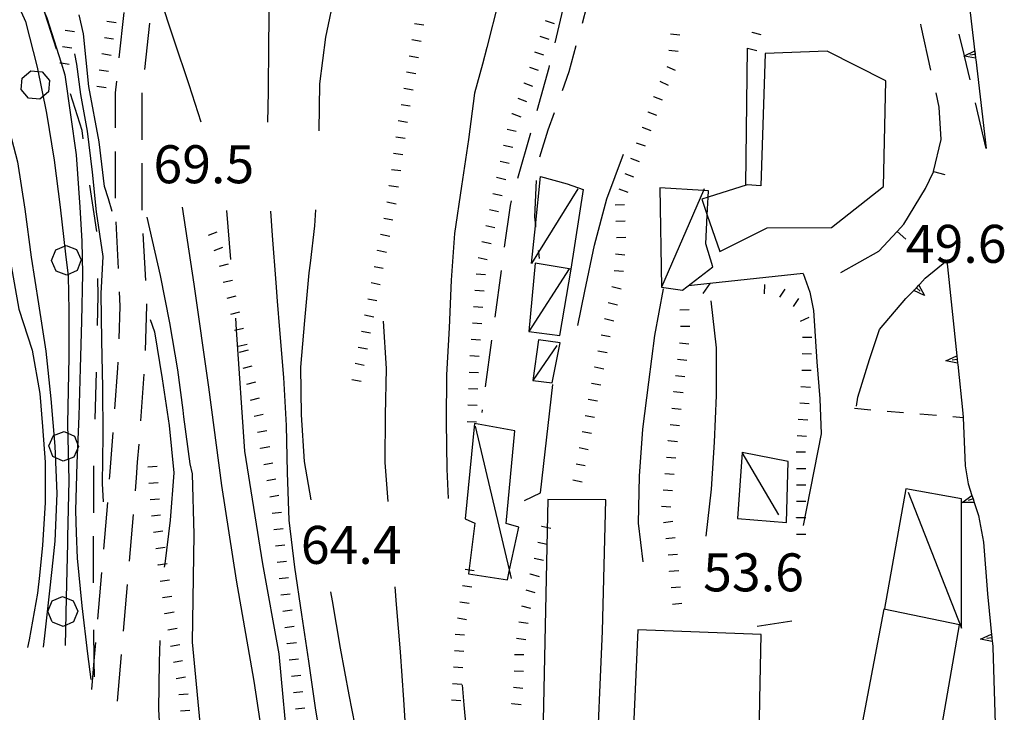
# Model space of a CAD drawing. Units: metres. Extents: x 484317 to 486296, y 4501584 to 4503096.
# Drawn here: x 484469 to 484553, y 4502158 to 4502217 of the extents above; entities that cross this region are included whole.
import ezdxf

# ---------------------------------------------------------------- set-up
doc = ezdxf.new("R2010")
doc.units = ezdxf.units.M
doc.header["$MEASUREMENT"] = 0
for name, color, linetype in [("'03 marciapiede - spartitraffico", 254, 'Continuous'), ("'03 muro di sostegno", 254, 'Continuous'), ("'03 tettoia - baracca", 254, 'Continuous'), ('careggiabile non asfaltata', 254, 'Continuous'), ('curva direttrice a 10 mt', 254, 'Continuous'), ('curva intermedia a 2 mt', 254, 'Continuous'), ('EDIFICIO', 250, 'Continuous'), ('limite di bosco', 254, 'Continuous'), ('limite di bosco v', 254, 'Continuous'), ('muro di sostegno', 254, 'Continuous'), ('muro di sostegno v', 254, 'Continuous'), ('muro divisorio', 254, 'Continuous'), ('muro divisorio v', 254, 'Continuous'), ('punto quotato a terra', 254, 'Continuous'), ('recinzione', 254, 'Continuous'), ('recinzione v', 254, 'Continuous'), ('scarpata fino a 1 mt', 254, 'Continuous'), ('scarpata fino a 1 mt v', 254, 'Continuous'), ('strada secondaria meno di 6 mt 3 classe', 254, 'Continuous'), ('tettoia - baracca', 254, 'Continuous')]:
    doc.layers.add(name, color=color, linetype=linetype)
doc.styles.add('txt', font='txt')

msp = doc.modelspace()

# ---------------------------------------------------------------- linework, layer by layer
at = {"layer": "'03 marciapiede - spartitraffico", "linetype": 'Continuous'}
for p, q in [((484539.991, 4502183.805), (484541.39, 4502183.687)), ((484542.78, 4502183.57), (484544.179, 4502183.445)), ((484545.569, 4502183.328), (484546.968, 4502183.211))]:
    msp.add_line(p, q, dxfattribs=at)
at = {"layer": "'03 marciapiede - spartitraffico", "linetype": 'Continuous', "flags": 128}
msp.add_lwpolyline([(484548.358, 4502183.094), (484549.241, 4502183.018), (484549.265, 4502183.016)], dxfattribs=at)
at = {"layer": "'03 muro di sostegno"}
for p, q in [((484513.218, 4502176.584), (484514.28, 4502185.826)), ((484511.874, 4502175.928), (484513.218, 4502176.584))]:
    msp.add_line(p, q, dxfattribs=at)
at = {"layer": "'03 tettoia - baracca", "linetype": 'Continuous'}
msp.add_line((484533.53, 4502174.718), (484530.421, 4502180.022), dxfattribs=at)
at = {"layer": "'03 tettoia - baracca", "linetype": 'Continuous', "flags": 128}
for points in [[(484516.405, 4502202.537), (484513.056, 4502197.114), (484512.468, 4502196.162), (484512.801, 4502199.355), (484513.241, 4502203.568), (484515.507, 4502202.943), (484516.874, 4502202.459), (484515.81, 4502195.666), (484515.757, 4502195.326)], [(484544.554, 4502176.656), (484549.116, 4502165.048), (484549.116, 4502176.079), (484544.366, 4502176.93), (484542.546, 4502166.734)]]:
    msp.add_lwpolyline(points, dxfattribs=at)
msp.add_lwpolyline([(484534.343, 4502179.264), (484530.421, 4502180.022), (484530.007, 4502174.405), (484534.202, 4502174.069)], close=True, dxfattribs=at)
at = {"layer": 'careggiabile non asfaltata', "linetype": 'Continuous'}
for p, q in [((484515.357, 4502218.881), (484514.443, 4502214.99)), ((484517.154, 4502218.037), (484516.771, 4502216.638)), ((484477.335, 4502213.706), (484477.757, 4502217.557)), ((484479.507, 4502212.69), (484479.944, 4502216.667)), ((484545.67, 4502216.406), (484545.646, 4502216.555)), ((484546.506, 4502212.648), (484545.67, 4502216.406)), ((484516.248, 4502214.717), (484515.646, 4502212.513)), ((484513.943, 4502212.857), (484512.912, 4502209.185)), ((484513.982, 4502213.037), (484513.943, 4502212.857)), ((484515.646, 4502212.513), (484515.069, 4502210.896)), ((484477.007, 4502210.714), (484477.116, 4502211.714)), ((484477.007, 4502207.721), (484477.007, 4502210.714)), ((484479.28, 4502210.589), (484479.296, 4502210.706)), ((484479.28, 4502206.706), (484479.28, 4502210.589)), ((484547.217, 4502209.484), (484546.943, 4502210.703)), ((484547.381, 4502206.734), (484547.217, 4502209.484)), ((484551.217, 4502205.977), (484550.295, 4502209.868)), ((484514.396, 4502209.013), (484513.866, 4502207.521)), ((484512.365, 4502207.263), (484511.28, 4502203.411)), ((484513.866, 4502207.521), (484513.14, 4502205.217)), ((484477.007, 4502201.721), (484477.007, 4502205.721)), ((484479.28, 4502200.792), (484479.28, 4502204.706)), ((484512.851, 4502203.248), (484512.718, 4502200.123)), ((484510.632, 4502201.114), (484510.14, 4502197.536)), ((484510.733, 4502201.49), (484510.632, 4502201.114)), ((484479.288, 4502200.706), (484479.28, 4502200.792)), ((484477.257, 4502195.729), (484477.062, 4502199.721)), ((484479.585, 4502194.714), (484479.382, 4502198.706)), ((484509.874, 4502195.552), (484509.327, 4502191.591)), ((484477.421, 4502192.526), (484477.358, 4502193.729)), ((484477.312, 4502189.737), (484477.421, 4502192.526)), ((484479.554, 4502188.721), (484479.694, 4502192.542)), ((484479.694, 4502192.542), (484479.687, 4502192.714)), ((484509.062, 4502189.606), (484508.522, 4502185.646)), ((484477.218, 4502187.214), (484477.241, 4502187.737)), ((484476.96, 4502183.745), (484477.218, 4502187.214)), ((484479.163, 4502182.729), (484479.46, 4502186.721)), ((484508.249, 4502183.661), (484508.218, 4502183.442)), ((484476.53, 4502178.05), (484476.812, 4502181.753)), ((484478.897, 4502179.214), (484479.015, 4502180.737)), ((484478.796, 4502177.87), (484478.897, 4502179.214)), ((484476.508, 4502177.76), (484476.53, 4502178.05)), ((484478.702, 4502176.753), (484478.796, 4502177.87)), ((484476.016, 4502171.784), (484476.344, 4502175.768)), ((484478.211, 4502170.768), (484478.538, 4502174.753)), ((484475.508, 4502165.807), (484475.844, 4502169.792)), ((484477.695, 4502164.792), (484478.039, 4502168.776)), ((484477.188, 4502158.815), (484477.523, 4502162.8))]:
    msp.add_line(p, q, dxfattribs=at)
at = {"layer": 'careggiabile non asfaltata', "linetype": 'Continuous', "flags": 128}
for points in [[(484549.834, 4502211.812), (484549.358, 4502213.843), (484549.351, 4502213.871), (484548.92, 4502215.711)], [(484512.718, 4502200.123), (484512.801, 4502199.355), (484512.812, 4502199.256)], [(484513.038, 4502197.271), (484513.056, 4502197.114), (484513.116, 4502196.584)], [(484474.992, 4502159.831), (484475.203, 4502162.273), (484475.336, 4502163.815)]]:
    msp.add_lwpolyline(points, dxfattribs=at)
at = {"layer": 'curva direttrice a 10 mt', "color": 254, "linetype": 'Continuous'}
for points in [[(484497.021, 4502227.332), (484496.24, 4502223.371), (484495.741, 4502219.402), (484494.921, 4502215.472), (484494.397, 4502211.48), (484494.335, 4502207.457)], [(484476.733, 4502200.596), (484476.413, 4502201.682), (484476.077, 4502202.714), (484475.624, 4502206.534), (484474.726, 4502211.253), (484474.28, 4502215.745), (484473.913, 4502217.362)], [(484461.226, 4502212.814), (484462.022, 4502211.431), (484462.476, 4502210.533), (484463.772, 4502207.822), (484464.499, 4502206.197), (484465.515, 4502203.72), (484466.749, 4502200.463), (484467.983, 4502196.752), (484468.772, 4502192.259), (484469.897, 4502188.776), (484470.569, 4502185.065), (484470.797, 4502182.26), (484471.023, 4502179.221), (484471.023, 4502175.737), (484470.797, 4502172.143), (484470.523, 4502169.542), (484470.367, 4502168.042), (484469.648, 4502164.042), (484469.523, 4502163.409)], [(484494.069, 4502200.746), (484493.983, 4502199.371), (484493.593, 4502196.191), (484493.491, 4502195.355), (484493.124, 4502191.301), (484492.78, 4502187.316), (484492.835, 4502183.261), (484493.093, 4502179.254), (484493.671, 4502175.996)], [(484521.968, 4502170.718), (484521.593, 4502174.013), (484521.671, 4502178.022), (484521.952, 4502182.022), (484522.468, 4502186.022), (484522.983, 4502190.014), (484523.718, 4502193.982)], [(484479.968, 4502191.378), (484480.335, 4502190.323), (484480.976, 4502186.331), (484481.593, 4502182.331), (484481.991, 4502178.3), (484481.663, 4502174.253), (484481.206, 4502170.536), (484481.172, 4502170.253)], [(484495.327, 4502168.153), (484495.484, 4502167.372), (484496.156, 4502163.333), (484496.906, 4502159.372), (484497.664, 4502155.427), (484498.242, 4502151.434), (484498.984, 4502147.411)], [(484483.859, 4502135.09), (484483.398, 4502138.019), (484482.844, 4502142.066), (484482.242, 4502146.035), (484481.602, 4502150.074), (484480.945, 4502154.073), (484480.703, 4502158.121), (484480.758, 4502162.175), (484480.828, 4502164.011)]]:
    msp.add_lwpolyline(points, dxfattribs=at)
at = {"layer": 'curva intermedia a 2 mt', "color": 254, "linetype": 'Continuous'}
msp.add_line((484486.468, 4502200.668), (484486.812, 4502196.488), dxfattribs=at)
for points in [[(484491.217, 4502230.996), (484490.826, 4502226.98), (484490.521, 4502222.972), (484490.116, 4502218.996), (484490.054, 4502214.886), (484490.022, 4502210.793), (484489.976, 4502208.215)], [(484442.351, 4502229.25), (484446.382, 4502229.086), (484450.397, 4502228.782), (484454.405, 4502228.493), (484458.343, 4502227.68), (484462.101, 4502226.142), (484465.327, 4502223.759), (484467.687, 4502220.494), (484469.343, 4502216.799), (484470.343, 4502212.9), (484471.124, 4502208.963), (484471.772, 4502204.97), (484472.296, 4502200.964), (484472.757, 4502196.94), (484472.968, 4502195.104), (484473.046, 4502192.143), (484473.046, 4502188.206), (484472.929, 4502182.479), (484473.047, 4502177.643), (484472.93, 4502172.815), (484472.922, 4502172.307), (484472.82, 4502167.643), (484472.727, 4502163.565)], [(484436.218, 4502226.367), (484440.257, 4502226.609), (484444.272, 4502226.601), (484448.327, 4502226.18), (484452.241, 4502225.313), (484456.132, 4502224.36), (484459.772, 4502222.54), (484462.757, 4502219.799), (484464.968, 4502216.408), (484466.405, 4502212.634), (484467.624, 4502208.759), (484468.663, 4502204.83), (484469.272, 4502200.791), (484469.827, 4502196.705), (484470.444, 4502192.713), (484471.085, 4502188.69), (484471.491, 4502184.62), (484471.827, 4502180.565), (484472.023, 4502176.542), (484471.836, 4502172.471), (484471.672, 4502170.862), (484471.422, 4502168.495), (484470.953, 4502164.409), (484470.844, 4502163.425)], [(484467.702, 4502224.541), (484469.405, 4502221.252), (484471.171, 4502217.111), (484472.371, 4502213.269), (484472.694, 4502212.236), (484473.671, 4502205.417), (484473.976, 4502200.971), (484474.155, 4502198.05), (484474.194, 4502195.284), (484474.124, 4502191.245), (484473.991, 4502187.229), (484473.897, 4502183.12), (484473.726, 4502179.112), (484473.602, 4502175.089), (484473.672, 4502173.175), (484473.742, 4502171.034), (484474.156, 4502166.956), (484474.633, 4502162.87), (484474.898, 4502160.667)], [(484510.045, 4502222.544), (484509.662, 4502218.512), (484508.662, 4502214.583), (484508.279, 4502213.161), (484507.616, 4502210.692), (484507.085, 4502206.723), (484506.491, 4502202.747), (484505.913, 4502198.723), (484505.624, 4502194.723), (484505.444, 4502190.661), (484505.233, 4502186.653), (484505.202, 4502182.653), (484505.257, 4502178.606), (484505.358, 4502176.098)], [(484480.741, 4502219.05), (484481.976, 4502215.245), (484483.265, 4502211.432), (484484.296, 4502208.245)], [(484475.976, 4502175.839), (484475.906, 4502177.393), (484475.952, 4502181.479), (484475.921, 4502185.581), (484475.843, 4502189.589), (484475.796, 4502193.589), (484475.968, 4502196.753), (484475.405, 4502200.573), (484475.062, 4502203.948), (484474.616, 4502207.432), (484474.054, 4502210.581), (484473.718, 4502213.159), (484473.546, 4502214.034)], [(484516.421, 4502190.865), (484517.007, 4502193.795), (484517.827, 4502197.724), (484518.874, 4502201.662), (484520.304, 4502205.467)], [(484482.702, 4502200.948), (484483.679, 4502194.385), (484484.929, 4502185.605), (484486.046, 4502177.23), (484487.305, 4502169.144), (484488.797, 4502160.535), (484489.305, 4502157.16)], [(484479.679, 4502200.096), (484479.921, 4502199.12), (484480.812, 4502195.143), (484481.624, 4502191.104), (484482.304, 4502187.081), (484482.741, 4502183.651), (484482.812, 4502183.081), (484483.335, 4502179.066), (484483.538, 4502178.207), (484483.679, 4502173.051), (484483.539, 4502163.847), (484484.375, 4502155.199)], [(484490.226, 4502200.605), (484490.374, 4502198.551), (484490.663, 4502194.511), (484490.788, 4502192.949), (484490.976, 4502190.511), (484491.335, 4502186.433), (484491.562, 4502182.34), (484491.647, 4502178.316), (484491.796, 4502174.261), (484492.28, 4502170.254), (484492.875, 4502166.207), (484493.445, 4502162.23), (484494.031, 4502158.255), (484494.672, 4502154.302), (484495.266, 4502150.262), (484495.977, 4502146.294), (484497.016, 4502142.341), (484498.102, 4502138.458), (484499.148, 4502134.583), (484500.266, 4502130.747), (484500.609, 4502129.63)], [(484527.351, 4502172.905), (484527.796, 4502176.897), (484528.046, 4502180.905), (484528.218, 4502184.905), (484528.226, 4502188.96), (484527.78, 4502192.96)], [(484487.226, 4502191.488), (484487.303, 4502190.508), (484487.304, 4502190.488), (484487.999, 4502180.16), (484489.531, 4502170.535), (484490.93, 4502162.871), (484491.766, 4502153.941), (484492.313, 4502152.302)], [(484500.249, 4502175.848), (484499.991, 4502179.184), (484500.022, 4502183.208), (484500.101, 4502187.208), (484499.843, 4502191.247)], [(484514.758, 4502109.982), (484513.703, 4502113.365), (484511.883, 4502116.967), (484509.672, 4502120.357), (484507.148, 4502123.474), (484504.953, 4502126.865), (484504.313, 4502130.818), (484504.008, 4502134.856), (484503.578, 4502138.833), (484503.203, 4502142.825), (484502.805, 4502146.856), (484502.266, 4502150.864), (484501.852, 4502154.887), (484501.578, 4502158.942), (484501.312, 4502163.044), (484500.952, 4502167.075), (484500.835, 4502168.583)], [(484506.562, 4502160.208), (484506.703, 4502158.512), (484507.078, 4502154.498), (484507.398, 4502150.435), (484507.734, 4502146.373), (484508.102, 4502142.334), (484508.633, 4502138.342), (484509.586, 4502134.404), (484510.773, 4502130.576), (484511.467, 4502129.349)]]:
    msp.add_lwpolyline(points, dxfattribs=at)
at = {"layer": 'EDIFICIO', "linetype": 'Continuous', "flags": 128}
for points in [[(484532.373, 4502214.069), (484532.014, 4502202.772), (484530.85, 4502202.874), (484527.524, 4502201.823), (484526.968, 4502201.647), (484527.441, 4502200.273), (484528.507, 4502197.179), (484532.545, 4502199.21), (484538.029, 4502199.226), (484542.475, 4502202.734), (484542.67, 4502211.734), (484537.67, 4502214.264)], [(484513.297, 4502149.084), (484516.734, 4502148.888), (484517.813, 4502148.826), (484517.962, 4502152.175), (484517.969, 4502152.329), (484518.522, 4502164.787), (484518.812, 4502176.006), (484513.866, 4502176.037)], [(484548.937, 4502165.345), (484542.491, 4502166.664), (484539.194, 4502149.289), (484545.101, 4502148.259), (484545.952, 4502148.157)], [(484521.515, 4502164.913), (484520.961, 4502152.192), (484520.781, 4502148.069), (484529.945, 4502146.43), (484531.796, 4502151.718), (484531.921, 4502158.976), (484532.022, 4502164.499)]]:
    msp.add_lwpolyline(points, close=True, dxfattribs=at)
at = {"layer": 'limite di bosco'}
for p, q in [((484471.976, 4502214.447), (484470.765, 4502218.259)), ((484474.163, 4502207.51), (484473.179, 4502210.635)), ((484474.265, 4502206.8), (484474.163, 4502207.51)), ((484475.413, 4502198.878), (484474.835, 4502202.839)), ((484475.546, 4502193.425), (484475.507, 4502194.878)), ((484475.483, 4502190.878), (484475.546, 4502193.425)), ((484475.281, 4502182.885), (484475.382, 4502186.885)), ((484475.156, 4502174.885), (484475.172, 4502178.503)), ((484475.172, 4502178.503), (484475.179, 4502178.885)), ((484475.125, 4502168.909), (484475.148, 4502172.909))]:
    msp.add_line(p, q, dxfattribs=at)
at = {"layer": 'limite di bosco', "flags": 128}
msp.add_lwpolyline([(484475.219, 4502160.909), (484475.203, 4502162.273), (484475.172, 4502164.909)], dxfattribs=at)
at = {"layer": 'limite di bosco v'}
for p, q in [((484469.062, 4502211.963), (484469.804, 4502212.58)), ((484469.804, 4502212.58), (484470.765, 4502212.502)), ((484468.976, 4502210.994), (484469.062, 4502211.963)), ((484470.765, 4502212.502), (484471.39, 4502211.759)), ((484471.39, 4502211.759), (484471.304, 4502210.791)), ((484469.593, 4502210.252), (484468.976, 4502210.994)), ((484470.569, 4502210.166), (484469.593, 4502210.252)), ((484471.304, 4502210.791), (484470.569, 4502210.166)), ((484471.913, 4502197.307), (484472.796, 4502197.698)), ((484472.796, 4502197.698), (484473.694, 4502197.354)), ((484471.562, 4502196.401), (484471.913, 4502197.307)), ((484473.694, 4502197.354), (484474.085, 4502196.471)), ((484474.085, 4502196.471), (484473.733, 4502195.565)), ((484473.733, 4502195.565), (484472.851, 4502195.167)), ((484471.719, 4502181.487), (484472.624, 4502181.831)), ((484472.624, 4502181.831), (484473.507, 4502181.44)), ((484471.32, 4502180.596), (484471.719, 4502181.487)), ((484473.507, 4502181.44), (484473.859, 4502180.534)), ((484471.663, 4502179.69), (484471.32, 4502180.596)), ((484473.859, 4502180.534), (484473.46, 4502179.643)), ((484472.562, 4502179.292), (484471.663, 4502179.69)), ((484473.46, 4502179.643), (484472.562, 4502179.292)), ((484471.25, 4502166.471), (484471.617, 4502167.37)), ((484471.617, 4502167.37), (484472.508, 4502167.745)), ((484472.508, 4502167.745), (484473.406, 4502167.385)), ((484473.406, 4502167.385), (484473.789, 4502166.495)), ((484471.625, 4502165.581), (484471.25, 4502166.471)), ((484473.789, 4502166.495), (484473.43, 4502165.596)), ((484472.539, 4502165.206), (484471.633, 4502165.573)), ((484473.43, 4502165.596), (484472.539, 4502165.206))]:
    msp.add_line(p, q, dxfattribs=at)
at = {"layer": 'limite di bosco v', "flags": 128}
for points in [[(484471.952, 4502195.51), (484471.951, 4502195.512), (484471.562, 4502196.401)], [(484472.851, 4502195.167), (484471.951, 4502195.512), (484471.937, 4502195.518)]]:
    msp.add_lwpolyline(points, dxfattribs=at)
at = {"layer": 'muro di sostegno'}
for p, q in [((484530.725, 4502202.843), (484530.881, 4502214.522)), ((484550.326, 4502213.556), (484551.217, 4502205.977)), ((484546.014, 4502194.89), (484547.865, 4502196.414)), ((484545.546, 4502194.39), (484546.014, 4502194.89)), ((484542.116, 4502190.539), (484544.373, 4502193.156)), ((484541.265, 4502187.976), (484542.116, 4502190.539)), ((484540.28, 4502184.765), (484541.265, 4502187.976)), ((484548.787, 4502187.548), (484549.226, 4502183.376)), ((484540.163, 4502183.992), (484540.28, 4502184.765)), ((484549.421, 4502178.891), (484549.663, 4502177.36)), ((484550.218, 4502175.681), (484550.554, 4502174.649)), ((484550.554, 4502174.649), (484550.976, 4502172.376)), ((484550.976, 4502172.376), (484551.327, 4502167.977)), ((484551.741, 4502163.806), (484551.78, 4502163.438)), ((484551.78, 4502163.438), (484552.046, 4502154.946))]:
    msp.add_line(p, q, dxfattribs=at)
at = {"layer": 'muro di sostegno', "flags": 128}
for points in [[(484549.014, 4502224.64), (484550.313, 4502213.665), (484550.326, 4502213.556)], [(484547.865, 4502196.414), (484548.71, 4502188.29), (484548.71, 4502188.282), (484548.776, 4502187.659), (484548.787, 4502187.548)], [(484544.373, 4502193.156), (484545.032, 4502193.85), (484545.261, 4502194.09), (484545.472, 4502194.313), (484545.546, 4502194.39)], [(484549.226, 4502183.376), (484549.241, 4502183.018), (484549.421, 4502178.891)], [(484549.663, 4502177.36), (484549.986, 4502176.38), (484550.089, 4502176.07), (484550.184, 4502175.782), (484550.218, 4502175.681)], [(484551.327, 4502167.977), (484551.73, 4502163.917), (484551.741, 4502163.806)]]:
    msp.add_lwpolyline(points, dxfattribs=at)
at = {"layer": 'muro di sostegno v'}
for p, q in [((484550.232, 4502214.289), (484550.303, 4502213.672)), ((484550.264, 4502213.977), (484549.826, 4502213.922)), ((484547.78, 4502187.86), (484548.71, 4502188.29)), ((484548.741, 4502187.962), (484548.304, 4502187.915)), ((484550.733, 4502164.118), (484551.663, 4502164.548)), ((484551.695, 4502164.22), (484551.257, 4502164.173))]:
    msp.add_line(p, q, dxfattribs=at)
at = {"layer": 'muro di sostegno v', "flags": 128}
for points in [[(484549.311, 4502213.851), (484549.351, 4502213.871), (484550.232, 4502214.297)], [(484550.318, 4502213.664), (484550.313, 4502213.665), (484549.358, 4502213.843), (484549.311, 4502213.851)], [(484545.037, 4502193.859), (484545.259, 4502194.092), (484545.468, 4502194.312)], [(484545.468, 4502194.32), (484545.472, 4502194.313), (484545.967, 4502193.43)], [(484545.967, 4502193.43), (484545.032, 4502193.85), (484545.03, 4502193.851)], [(484545.257, 4502194.094), (484545.259, 4502194.092), (484545.261, 4502194.09), (484545.584, 4502193.789)], [(484548.71, 4502188.282), (484548.741, 4502187.962), (484548.771, 4502187.66), (484548.771, 4502187.657)], [(484548.787, 4502187.657), (484548.776, 4502187.659), (484548.771, 4502187.66), (484547.78, 4502187.86)], [(484549.171, 4502175.766), (484549.986, 4502176.38), (484549.991, 4502176.384)], [(484550.194, 4502175.782), (484550.187, 4502175.782), (484550.184, 4502175.782), (484549.171, 4502175.766)], [(484550.092, 4502176.071), (484550.089, 4502176.07), (484549.671, 4502175.931)], [(484549.991, 4502176.376), (484550.092, 4502176.071), (484550.187, 4502175.782)], [(484551.741, 4502163.915), (484551.73, 4502163.917), (484551.726, 4502163.918), (484550.733, 4502164.118)], [(484551.663, 4502164.54), (484551.695, 4502164.22), (484551.726, 4502163.918), (484551.726, 4502163.915)]]:
    msp.add_lwpolyline(points, dxfattribs=at)
at = {"layer": 'muro divisorio'}
for p, q in [((484546.717, 4502203.992), (484547.381, 4502206.734)), ((484546.029, 4502202.547), (484546.717, 4502203.984)), ((484546.717, 4502203.984), (484546.717, 4502203.992)), ((484544.186, 4502199.508), (484546.029, 4502202.547)), ((484543.615, 4502198.89), (484544.186, 4502199.508)), ((484542.053, 4502197.211), (484543.615, 4502198.89)), ((484538.834, 4502195.375), (484542.053, 4502197.211)), ((484531.694, 4502165.225), (484534.663, 4502165.68))]:
    msp.add_line(p, q, dxfattribs=at)
at = {"layer": 'muro divisorio v'}
for p, q in [((484546.725, 4502203.992), (484547.693, 4502203.758)), ((484543.623, 4502198.89), (484544.35, 4502198.219))]:
    msp.add_line(p, q, dxfattribs=at)
at = {"layer": 'recinzione'}
msp.add_line((484527.663, 4502194.452), (484525.843, 4502194.257), dxfattribs=at)
at = {"layer": 'recinzione', "flags": 128}
msp.add_lwpolyline([(484535.616, 4502195.296), (484527.671, 4502194.452), (484527.663, 4502194.452)], dxfattribs=at)
at = {"layer": 'recinzione v'}
msp.add_line((484527.671, 4502194.452), (484527.054, 4502193.585), dxfattribs=at)
at = {"layer": 'scarpata fino a 1 mt', "color": 254, "linetype": 'Continuous'}
for p, q in [((484476.272, 4502216.823), (484476.272, 4502216.831)), ((484472.726, 4502216.049), (484472.726, 4502216.057)), ((484531.24, 4502215.874), (484531.24, 4502215.882)), ((484524.154, 4502214.357), (484524.162, 4502214.357)), ((484475.632, 4502212.667), (484475.632, 4502212.675)), ((484511.811, 4502211.56), (484511.811, 4502211.568)), ((484522.857, 4502210.396), (484522.857, 4502210.404)), ((484510.796, 4502208.95), (484510.804, 4502208.95)), ((484522.365, 4502209.084), (484522.365, 4502209.092)), ((484501.108, 4502208.341), (484501.108, 4502208.348)), ((484521.881, 4502207.771), (484521.881, 4502207.779)), ((484500.522, 4502204.177), (484500.522, 4502204.184)), ((484509.78, 4502204.872), (484509.78, 4502204.88)), ((484500.335, 4502202.786), (484500.335, 4502202.794)), ((484519.593, 4502201.162), (484519.593, 4502201.17)), ((484508.233, 4502198.036), (484508.241, 4502198.036)), ((484499.327, 4502197.27), (484499.327, 4502197.278)), ((484499.054, 4502195.895), (484499.054, 4502195.903)), ((484498.788, 4502194.52), (484498.788, 4502194.528)), ((484498.515, 4502193.145), (484498.515, 4502193.153)), ((484525.108, 4502192.194), (484525.108, 4502192.202)), ((484518.39, 4502190.084), (484518.397, 4502190.084)), ((484507.312, 4502189.692), (484507.319, 4502189.692)), ((484517.851, 4502187.326), (484517.851, 4502187.334)), ((484517.577, 4502185.951), (484517.577, 4502185.959)), ((484524.585, 4502185.218), (484524.585, 4502185.225)), ((484507.038, 4502184.091), (484507.038, 4502184.098)), ((484517.304, 4502184.576), (484517.304, 4502184.584)), ((484535.202, 4502182.875), (484535.202, 4502182.883)), ((484524.116, 4502181.038), (484524.116, 4502181.046)), ((484535.093, 4502181.476), (484535.093, 4502181.484)), ((484489.382, 4502180.386), (484489.382, 4502180.394)), ((484535.03, 4502180.078), (484535.03, 4502180.086)), ((484516.257, 4502179.068), (484516.257, 4502179.076)), ((484523.819, 4502178.249), (484523.819, 4502178.257)), ((484535.038, 4502177.273), (484535.038, 4502177.281)), ((484523.53, 4502175.46), (484523.53, 4502175.468)), ((484535.046, 4502174.469), (484535.046, 4502174.476)), ((484513.327, 4502173.756), (484513.335, 4502173.763)), ((484480.445, 4502171.839), (484480.445, 4502171.846)), ((484490.797, 4502170.683), (484490.797, 4502170.691)), ((484480.641, 4502170.457), (484480.633, 4502170.456)), ((484524.226, 4502169.897), (484524.226, 4502169.905)), ((484512.343, 4502169.67), (484512.343, 4502169.678)), ((484491.102, 4502167.894), (484491.102, 4502167.902)), ((484491.273, 4502166.504), (484491.273, 4502166.511)), ((484481.227, 4502166.284), (484481.227, 4502166.293)), ((484491.452, 4502165.113), (484491.452, 4502165.121)), ((484491.633, 4502163.722), (484491.633, 4502163.73)), ((484511.015, 4502162.803), (484511.015, 4502162.81)), ((484482.188, 4502160.761), (484482.188, 4502160.769)), ((484510.781, 4502158.607), (484510.781, 4502158.615))]:
    msp.add_line(p, q, dxfattribs=at)
at = {"layer": 'scarpata fino a 1 mt v', "color": 254, "linetype": 'Continuous'}
for p, q in [((484476.272, 4502216.831), (484477.062, 4502216.706)), ((484513.623, 4502216.873), (484514.381, 4502216.615)), ((484472.726, 4502216.057), (484473.515, 4502215.932)), ((484502.506, 4502216.637), (484503.296, 4502216.505)), ((484476.062, 4502215.44), (484476.851, 4502215.315)), ((484502.271, 4502215.255), (484503.061, 4502215.122)), ((484513.178, 4502215.545), (484513.936, 4502215.287)), ((484524.318, 4502215.749), (484525.115, 4502215.662)), ((484531.24, 4502215.882), (484532.014, 4502215.679)), ((484472.499, 4502214.667), (484473.288, 4502214.542)), ((484524.162, 4502214.357), (484524.959, 4502214.272)), ((484530.881, 4502214.522), (484531.654, 4502214.319)), ((484475.843, 4502214.057), (484476.632, 4502213.932)), ((484502.037, 4502213.872), (484502.827, 4502213.739)), ((484512.725, 4502214.217), (484513.482, 4502213.959)), ((484472.28, 4502213.283), (484472.371, 4502213.269)), ((484472.371, 4502213.269), (484473.069, 4502213.159)), ((484475.632, 4502212.675), (484476.421, 4502212.55)), ((484512.279, 4502212.887), (484513.037, 4502212.631)), ((484523.99, 4502212.967), (484524.717, 4502212.632)), ((484501.811, 4502212.489), (484502.6, 4502212.356)), ((484475.413, 4502211.284), (484476.202, 4502211.159)), ((484501.577, 4502211.106), (484502.366, 4502210.973)), ((484511.811, 4502211.568), (484512.554, 4502211.279)), ((484523.396, 4502211.693), (484524.123, 4502211.357)), ((484511.304, 4502210.255), (484512.046, 4502209.966)), ((484522.857, 4502210.404), (484523.607, 4502210.124)), ((484501.343, 4502209.723), (484502.132, 4502209.591)), ((484510.804, 4502208.95), (484511.546, 4502208.661)), ((484522.365, 4502209.092), (484523.115, 4502208.81)), ((484501.108, 4502208.348), (484501.897, 4502208.216)), ((484510.382, 4502207.614), (484511.162, 4502207.443)), ((484521.881, 4502207.779), (484522.631, 4502207.498)), ((484500.897, 4502206.958), (484501.687, 4502206.848)), ((484510.084, 4502206.247), (484510.866, 4502206.075)), ((484521.389, 4502206.459), (484522.139, 4502206.178)), ((484500.71, 4502205.567), (484501.499, 4502205.458)), ((484520.896, 4502205.146), (484521.646, 4502204.865)), ((484500.522, 4502204.184), (484501.319, 4502204.075)), ((484509.78, 4502204.88), (484510.562, 4502204.708)), ((484509.483, 4502203.505), (484510.265, 4502203.333)), ((484520.405, 4502203.834), (484521.155, 4502203.553)), ((484500.335, 4502202.794), (484501.132, 4502202.684)), ((484519.913, 4502202.521), (484520.662, 4502202.24)), ((484509.179, 4502202.137), (484509.96, 4502201.966)), ((484500.14, 4502201.403), (484500.921, 4502201.247)), ((484519.593, 4502201.17), (484520.39, 4502201.201)), ((484499.874, 4502200.028), (484500.655, 4502199.872)), ((484508.882, 4502200.77), (484509.663, 4502200.598)), ((484508.562, 4502199.403), (484509.343, 4502199.216)), ((484519.655, 4502199.763), (484520.452, 4502199.795)), ((484484.929, 4502198.574), (484485.679, 4502198.855)), ((484499.601, 4502198.653), (484500.382, 4502198.497)), ((484519.71, 4502198.365), (484520.507, 4502198.396)), ((484485.421, 4502197.261), (484486.171, 4502197.543)), ((484508.241, 4502198.036), (484509.022, 4502197.848)), ((484499.327, 4502197.278), (484500.108, 4502197.122)), ((484507.913, 4502196.677), (484508.694, 4502196.489)), ((484519.632, 4502196.967), (484520.429, 4502196.896)), ((484485.874, 4502195.933), (484486.655, 4502196.113)), ((484499.054, 4502195.903), (484499.835, 4502195.747)), ((484507.749, 4502195.286), (484508.546, 4502195.223)), ((484519.515, 4502195.568), (484520.312, 4502195.498)), ((484486.194, 4502194.566), (484486.976, 4502194.746)), ((484498.788, 4502194.528), (484499.569, 4502194.372)), ((484519.319, 4502194.185), (484520.101, 4502194.006)), ((484532.312, 4502193.577), (484532.343, 4502194.374)), ((484486.515, 4502193.207), (484487.296, 4502193.386)), ((484507.64, 4502193.887), (484508.437, 4502193.825)), ((484533.64, 4502193.288), (484534.093, 4502193.952)), ((484498.515, 4502193.153), (484499.296, 4502192.997)), ((484507.53, 4502192.489), (484508.327, 4502192.427)), ((484519.007, 4502192.818), (484519.788, 4502192.638)), ((484534.796, 4502192.499), (484535.248, 4502193.163)), ((484486.827, 4502191.84), (484487.608, 4502192.019)), ((484498.241, 4502191.77), (484499.022, 4502191.614)), ((484525.108, 4502192.202), (484525.905, 4502192.225)), ((484507.421, 4502191.091), (484508.218, 4502191.028)), ((484518.687, 4502191.451), (484519.468, 4502191.271)), ((484525.147, 4502190.796), (484525.944, 4502190.819)), ((484535.397, 4502191.241), (484536.124, 4502191.57)), ((484487.147, 4502190.472), (484487.303, 4502190.508)), ((484487.303, 4502190.508), (484487.929, 4502190.652)), ((484497.968, 4502190.395), (484498.749, 4502190.239)), ((484518.397, 4502190.084), (484519.179, 4502189.928)), ((484487.46, 4502189.105), (484488.241, 4502189.285)), ((484507.319, 4502189.692), (484508.116, 4502189.63)), ((484525.069, 4502189.397), (484525.866, 4502189.304)), ((484535.546, 4502189.875), (484536.343, 4502189.859)), ((484487.577, 4502188.605), (484488.358, 4502188.785)), ((484497.702, 4502189.02), (484498.483, 4502188.864)), ((484507.21, 4502188.294), (484508.007, 4502188.262)), ((484518.124, 4502188.709), (484518.905, 4502188.553)), ((484535.522, 4502188.476), (484536.319, 4502188.461)), ((484487.89, 4502187.238), (484488.671, 4502187.418)), ((484497.429, 4502187.645), (484498.21, 4502187.489)), ((484524.905, 4502188.007), (484525.702, 4502187.913)), ((484507.155, 4502186.895), (484507.952, 4502186.864)), ((484517.851, 4502187.334), (484518.632, 4502187.178)), ((484524.741, 4502186.616), (484525.538, 4502186.53)), ((484535.499, 4502187.069), (484536.296, 4502187.055)), ((484488.202, 4502185.871), (484488.983, 4502186.051)), ((484497.155, 4502186.27), (484497.937, 4502186.114)), ((484517.577, 4502185.959), (484518.358, 4502185.803)), ((484507.093, 4502185.497), (484507.89, 4502185.466)), ((484524.585, 4502185.225), (484525.382, 4502185.139)), ((484535.429, 4502185.672), (484536.226, 4502185.609)), ((484488.515, 4502184.504), (484489.296, 4502184.683)), ((484507.038, 4502184.098), (484507.835, 4502184.067)), ((484517.304, 4502184.584), (484518.093, 4502184.435)), ((484535.319, 4502184.273), (484536.116, 4502184.211)), ((484488.827, 4502183.136), (484489.608, 4502183.316)), ((484517.038, 4502183.201), (484517.827, 4502183.053)), ((484524.429, 4502183.827), (484525.226, 4502183.741)), ((484506.976, 4502182.692), (484507.772, 4502182.661)), ((484524.272, 4502182.436), (484525.069, 4502182.35)), ((484535.202, 4502182.883), (484535.999, 4502182.82)), ((484489.124, 4502181.769), (484489.913, 4502181.918)), ((484516.78, 4502181.826), (484517.569, 4502181.678)), ((484524.116, 4502181.046), (484524.913, 4502180.96)), ((484535.093, 4502181.484), (484535.89, 4502181.422)), ((484489.382, 4502180.394), (484490.171, 4502180.543)), ((484516.515, 4502180.451), (484517.304, 4502180.303)), ((484535.03, 4502180.086), (484535.827, 4502180.086)), ((484489.64, 4502179.011), (484490.429, 4502179.16)), ((484516.257, 4502179.076), (484517.046, 4502178.928)), ((484523.96, 4502179.647), (484524.757, 4502179.569)), ((484479.758, 4502178.815), (484480.554, 4502178.878)), ((484523.819, 4502178.257), (484524.616, 4502178.179)), ((484535.038, 4502178.68), (484535.835, 4502178.68)), ((484479.859, 4502177.417), (484480.656, 4502177.479)), ((484489.897, 4502177.636), (484490.687, 4502177.785)), ((484515.991, 4502177.693), (484516.78, 4502177.545)), ((484523.679, 4502176.858), (484524.476, 4502176.78)), ((484535.038, 4502177.281), (484535.835, 4502177.281)), ((484479.96, 4502176.018), (484480.758, 4502176.081)), ((484490.155, 4502176.254), (484490.944, 4502176.402)), ((484535.046, 4502175.875), (484535.843, 4502175.875)), ((484490.351, 4502174.871), (484491.147, 4502174.957)), ((484523.53, 4502175.468), (484524.327, 4502175.389)), ((484480.07, 4502174.62), (484480.859, 4502174.729)), ((484523.718, 4502174.077), (484524.507, 4502174.186)), ((484535.046, 4502174.476), (484535.843, 4502174.476)), ((484480.258, 4502173.229), (484481.047, 4502173.34)), ((484490.499, 4502173.472), (484491.296, 4502173.558)), ((484513.335, 4502173.763), (484514.116, 4502173.584)), ((484513.015, 4502172.396), (484513.796, 4502172.217)), ((484523.913, 4502172.686), (484524.702, 4502172.796)), ((484535.054, 4502173.07), (484535.851, 4502173.07)), ((484480.445, 4502171.846), (484481.234, 4502171.956)), ((484490.648, 4502172.082), (484491.445, 4502172.168)), ((484490.797, 4502170.691), (484491.594, 4502170.777)), ((484512.694, 4502171.029), (484513.476, 4502170.849)), ((484524.101, 4502171.296), (484524.897, 4502171.366)), ((484480.633, 4502170.456), (484480.641, 4502170.457)), ((484480.641, 4502170.457), (484481.206, 4502170.536)), ((484481.206, 4502170.536), (484481.422, 4502170.565)), ((484506.796, 4502170.083), (484507.585, 4502169.958)), ((484524.226, 4502169.905), (484525.022, 4502169.975)), ((484480.828, 4502169.065), (484481.617, 4502169.175)), ((484490.945, 4502169.293), (484491.742, 4502169.379)), ((484512.343, 4502169.678), (484513.116, 4502169.467)), ((484506.577, 4502168.701), (484507.366, 4502168.576)), ((484511.968, 4502168.318), (484512.741, 4502168.107)), ((484524.358, 4502168.507), (484525.155, 4502168.577)), ((484481.016, 4502167.675), (484481.805, 4502167.785)), ((484491.102, 4502167.902), (484491.898, 4502167.988)), ((484506.366, 4502167.309), (484507.155, 4502167.185)), ((484481.227, 4502166.293), (484482.016, 4502166.433)), ((484491.273, 4502166.511), (484492.07, 4502166.613)), ((484511.601, 4502166.967), (484512.374, 4502166.756)), ((484524.483, 4502167.108), (484525.28, 4502167.179)), ((484506.147, 4502165.927), (484506.937, 4502165.803)), ((484511.39, 4502165.584), (484512.179, 4502165.467)), ((484481.469, 4502164.91), (484482.258, 4502165.05)), ((484491.452, 4502165.121), (484492.25, 4502165.222)), ((484505.968, 4502164.536), (484506.765, 4502164.489)), ((484511.187, 4502164.193), (484511.976, 4502164.076)), ((484481.703, 4502163.526), (484482.492, 4502163.668)), ((484491.633, 4502163.73), (484492.43, 4502163.832)), ((484505.89, 4502163.137), (484506.687, 4502163.091)), ((484481.945, 4502162.144), (484482.734, 4502162.285)), ((484491.813, 4502162.34), (484492.609, 4502162.441)), ((484511.015, 4502162.81), (484511.812, 4502162.803)), ((484505.812, 4502161.739), (484506.609, 4502161.693)), ((484510.991, 4502161.404), (484511.788, 4502161.396)), ((484482.188, 4502160.769), (484482.977, 4502160.91)), ((484492, 4502160.949), (484492.797, 4502161.052)), ((484505.726, 4502160.341), (484506.523, 4502160.286)), ((484510.922, 4502160.006), (484511.718, 4502159.92)), ((484482.406, 4502159.379), (484483.203, 4502159.457)), ((484492.18, 4502159.558), (484492.977, 4502159.66)), ((484505.633, 4502158.942), (484506.429, 4502158.887)), ((484482.547, 4502157.988), (484483.344, 4502158.066)), ((484492.359, 4502158.169), (484493.156, 4502158.27)), ((484510.781, 4502158.615), (484511.577, 4502158.529))]:
    msp.add_line(p, q, dxfattribs=at)
at = {"layer": 'strada secondaria meno di 6 mt 3 classe', "flags": 128}
msp.add_lwpolyline([(484535.616, 4502195.296), (484536.171, 4502193.718), (484536.483, 4502192.148), (484536.772, 4502187.765), (484537.022, 4502184.625), (484537.147, 4502181.617), (484535.624, 4502173.805)], dxfattribs=at)
at = {"layer": 'tettoia - baracca', "linetype": 'Continuous'}
msp.add_line((484514.616, 4502189.162), (484512.585, 4502186.178), dxfattribs=at)
at = {"layer": 'tettoia - baracca', "linetype": 'Continuous', "flags": 128}
for points in [[(484523.397, 4502202.608), (484523.53, 4502194.146), (484525.335, 4502193.874), (484527.905, 4502195.858), (484527.311, 4502197.835), (484527.441, 4502200.273), (484527.524, 4502201.823), (484527.553, 4502202.358), (484527.126, 4502202.384)], [(484512.78, 4502196.178), (484512.226, 4502190.357), (484514.874, 4502190.013), (484515.835, 4502195.662), (484515.81, 4502195.666), (484515.672, 4502195.69)], [(484513.046, 4502189.638), (484512.585, 4502186.178), (484514.233, 4502185.967), (484514.897, 4502189.396)], [(484507.601, 4502182.512), (484506.812, 4502174.365), (484507.647, 4502174.02), (484507.101, 4502169.678), (484510.413, 4502169.185), (484510.596, 4502170.034), (484511.374, 4502173.654), (484510.312, 4502173.974), (484511.046, 4502181.888)]]:
    msp.add_lwpolyline(points, close=True, dxfattribs=at)
for points in [[(484527.186, 4502202.522), (484527.126, 4502202.384), (484523.53, 4502194.146)], [(484515.694, 4502195.724), (484515.672, 4502195.69), (484512.226, 4502190.357)], [(484510.772, 4502169.287), (484510.596, 4502170.034), (484507.702, 4502182.294)]]:
    msp.add_lwpolyline(points, dxfattribs=at)

# ---------------------------------------------------------------- texts
at = {"layer": 'punto quotato a terra', "color": 254, "style": 'txt'}
for s, rotation, p in [('69.5               ', 0.01146, (484480.242, 4502202.999)), ('69.5               ', 0.01146, (484480.242, 4502202.999)), ('49.6               ', 0.01719, (484544.358, 4502196.209)), ('49.6               ', 0.01719, (484544.358, 4502196.209)), ('64.4               ', 0.01719, (484492.805, 4502170.533)), ('64.4               ', 0.01719, (484492.805, 4502170.533)), ('53.6               ', 0.01719, (484527.089, 4502168.19)), ('53.6               ', 0.01719, (484527.089, 4502168.19))]:
    msp.add_text(s, height=3.24, rotation=rotation, dxfattribs=at).set_placement(p)

doc.saveas('drawing.dxf')
